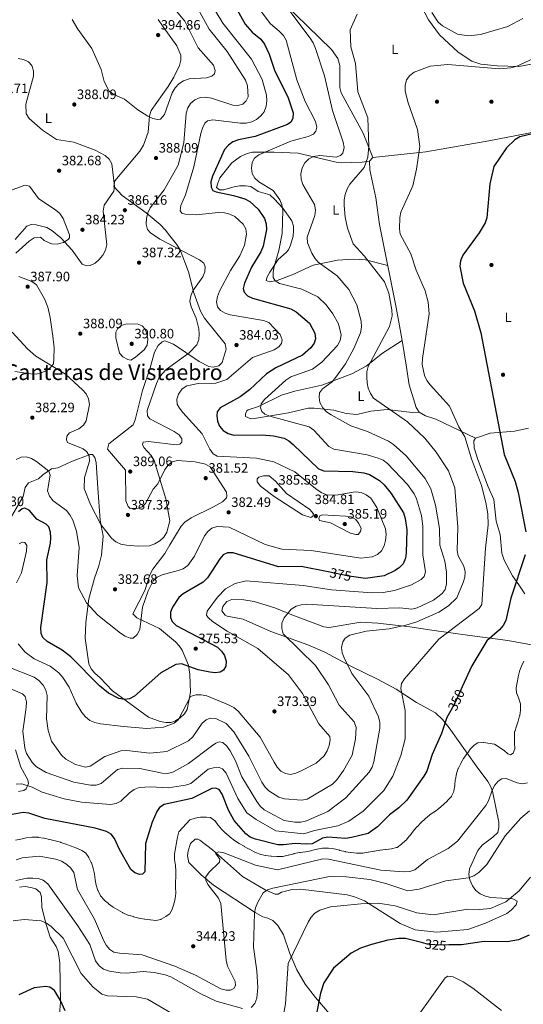
# Model space of a CAD drawing. Extents: x 594567 to 601504, y 678387 to 683109.
# Drawn here: x 598353 to 598723, y 679757 to 680480 of the extents above; entities that cross this region are included whole.
import ezdxf
from ezdxf.enums import TextEntityAlignment as Align

# ---------------------------------------------------------------- set-up
doc = ezdxf.new("R2010")
doc.units = 0
doc.header["$MEASUREMENT"] = 0
doc.linetypes.add('DGN Style 5', pattern=[58.778748, 25.190892, -33.587856])
for name, color, linetype in [('Nivel 17', 7, 'Continuous'), ('Nivel 22', 7, 'Continuous'), ('Nivel 36', 7, 'Continuous'), ('Nivel 37', 7, 'Continuous'), ('Nivel 4', 7, 'Continuous'), ('Nivel 41', 7, 'Continuous'), ('Nivel 45', 7, 'Continuous'), ('Nivel 5', 7, 'Continuous'), ('Nivel 7', 7, 'Continuous')]:
    doc.layers.add(name, color=color, linetype=linetype)
doc.styles.add('Style-arial', font='arial.shx', dxfattribs={"bigfont": 'arialbig.shx'})
doc.styles.add('Style-ariali', font='ariali.shx', dxfattribs={"bigfont": 'arialibig.shx'})
doc.styles.add('Style-arialn', font='arialn.shx', dxfattribs={"bigfont": 'arialnbig.shx'})
doc.styles.add('Style-times', font='times.shx', dxfattribs={"bigfont": 'timesbig.shx'})

# ---------------------------------------------------------------- blocks, each defined once
blk = doc.blocks.new('5PATER')
at = {"layer": 'Nivel 7', "linetype": 'Continuous', "lineweight": 0}
h = blk.add_hatch(color=53, dxfattribs=at)
edge = h.paths.add_edge_path()
edge.add_ellipse((0, 0), major_axis=(-1.1, -1.11), ratio=0.999422, start_angle=0, end_angle=360)
blk = doc.blocks.new('5PERFI')
at = {"layer": 'Nivel 17', "linetype": 'Continuous', "lineweight": 0}
h = blk.add_hatch(color=7, dxfattribs=at)
edge = h.paths.add_edge_path()
edge.add_arc((0, 0), 1.56, 315, 675)

msp = doc.modelspace()

# ---------------------------------------------------------------- linework, layer by layer
at = {"layer": 'Nivel 22', "color": 30, "linetype": 'DGN Style 5', "lineweight": 30, "flags": 128}
for points, elevation in [([(598598.79, 680070.88), (598595.12, 680071.36), (598579.92, 680074.46)], 375), ([(598678.59, 679990.02), (598673.36, 679978.55), (598670.16, 679972.77)], 350), ([(598668.7, 679800.35), (598661.05, 679800.25), (598652.68, 679801.07), (598649.54, 679801.85)], 325)]:
    msp.add_lwpolyline(points, dxfattribs=dict(at, elevation=elevation))
at = {"layer": 'Nivel 36', "color": 92, "linetype": 'Continuous', "lineweight": 0}
for points in [[(598612.8, 680379.1, 359.37), (598605.7, 680396.76, 360.15), (598589.67, 680426.63, 361.78), (598588.62, 680430.51, 361.78), (598588.59, 680446.58, 361.78), (598587.12, 680451.64, 361.78), (598582.49, 680458.44, 362.14), (598538.55, 680501.11, 366.31)], [(598645.76, 680495.89, 358.77), (598653.85, 680480.11, 357.5), (598661.76, 680469.14, 356.85), (598675.51, 680456.28, 355.76), (598685.53, 680449.88, 354.7), (598692.26, 680447.63, 354.4), (598704.16, 680446.24, 354.31), (598720.23, 680445.92, 353.68), (598731.88, 680447.96, 353.32), (598735.6, 680449.58, 353.32), (598738.92, 680451.73, 353.32), (598749.53, 680462.11, 353.32), (598754.17, 680468.59, 353.32), (598756.79, 680479.6, 353.62), (598759.77, 680480.54, 354.23), (598764.15, 680464.59, 353.7), (598766.78, 680450.53, 352.42), (598768.82, 680426.6, 350.61), (598769.43, 680414.26, 350.46), (598768.65, 680402.91, 349.09)], [(598455, 680480.29, 394.04), (598458.77, 680475.07, 394.4), (598468.75, 680461, 393.5), (598471.72, 680454.31, 393.5), (598471.83, 680450.51, 393.04), (598470.75, 680446.59, 392.39), (598466.58, 680437.98, 391.35), (598462.56, 680431.13, 390.83), (598450, 680413.5, 389.87), (598448.81, 680409.71, 389.54), (598447.82, 680397.71, 388.46), (598444.39, 680388.02, 387.97), (598441.71, 680383.69, 387.45), (598423.36, 680361.82, 385.04), (598422.43, 680357.72, 385.01), (598428.72, 680351.09, 385.6), (598446.22, 680338.35, 385.07), (598456.66, 680329.75, 384.96), (598460.54, 680325.64, 385.04), (598463.72, 680321.52, 386.25), (598468.54, 680315.31, 385.84), (598471.27, 680311.24, 385.64), (598477.39, 680294.88, 386.25), (598481.22, 680279.43, 384.53), (598486.28, 680265.99, 384.22), (598489.16, 680261.02, 384.13), (598504.38, 680242.02, 384.43), (598505.05, 680238.09, 384.13), (598502.18, 680228.42, 383.23), (598499.66, 680225.9, 382.62), (598495.51, 680224.85, 382.62), (598492.46, 680225.48, 382.62), (598485.33, 680229.18, 383.19), (598466.32, 680241.83, 387.52), (598459.96, 680244.24, 388.66), (598457.97, 680243.62, 389.27), (598455.1, 680240.84, 389.56), (598452.53, 680235.89, 389.57), (598449.27, 680224.42, 388.18), (598443.55, 680207.86, 387.25), (598438.29, 680186.35, 386.85), (598436.71, 680182.68, 386.85), (598418.9, 680168.65, 387.45), (598417.99, 680164.57, 387.69), (598431.19, 680149.3, 388.96), (598431.47, 680126.71, 388.41), (598432.98, 680122.55, 387.27), (598434.66, 680121.11, 386.85), (598440.71, 680121.39, 386.66), (598443.48, 680122.38, 386.55), (598445.79, 680124.72, 386.55), (598451.45, 680135.26, 385.39), (598454.84, 680139.15, 385.34), (598459.91, 680149.62, 383.23), (598462.36, 680152.8, 382.53), (598465.47, 680155.28, 382.04), (598469.33, 680156.27, 382.02), (598482.18, 680155.38, 381.71), (598489.9, 680153.76, 381.55), (598493.23, 680151.73, 381.41), (598505.37, 680132.97, 381.71), (598505.55, 680130.24, 381.71), (598505.25, 680128.91, 381.71), (598502.37, 680125.97, 381.71), (598495.7, 680122.33, 381.91), (598479.25, 680114.19, 384.14), (598474.8, 680111.06, 384.74), (598472.03, 680108.12, 384.86), (598463.73, 680094.47, 383.25), (598460.05, 680087.95, 383.53), (598451.23, 680076.6, 382.02), (598448.97, 680072.32, 382.02), (598445.28, 680060.92, 381.13), (598436.62, 680043.8, 380.81), (598439.35, 680040.75, 380.6), (598456.05, 680033, 376.88), (598467.9, 680023.17, 376.28), (598470.64, 680020.28, 376.14), (598472.84, 680016.92, 375.95), (598477.36, 680006.08, 374.33), (598478.47, 679999.1, 372.95), (598478.84, 679986.08, 370.84), (598476.52, 679973.46, 370.54), (598474.49, 679970.11, 370.54), (598471.38, 679967.38, 370.54), (598467.26, 679964.7, 370.54), (598464.54, 679963.9, 370.54), (598460.64, 679963.84, 370.81), (598456.67, 679964.47, 371.44), (598448.11, 679967.66, 373.09), (598421.52, 679987.16, 375.67), (598412.19, 679996.98, 375.37), (598408.56, 680000.17, 375.98)], [(598688.39, 680172.84, 353.02), (598659.2, 680186.7, 357.25), (598651.54, 680189.2, 358.13), (598646.99, 680191.9, 358.46), (598644.69, 680195.18, 358.36), (598639.59, 680211.85, 357.25), (598637.41, 680226.37, 356.35), (598634.33, 680244.44, 356.95), (598629.98, 680268.82, 359.07), (598617.76, 680329.67, 357.25), (598614.99, 680349.47, 356.65), (598610.53, 680369.99, 358.43), (598610.45, 680376.18, 358.76), (598612.8, 680379.1, 358.76), (598651.79, 680383.23, 354.24), (598698.06, 680391.27, 349.9), (598753.98, 680401.9, 349.1), (598761.93, 680402.87, 349.1), (598773.32, 680402.95, 349.1)], [(598623.81, 680299.52, 357.86), (598607.41, 680303.8, 360.83), (598598.59, 680304.35, 361.78), (598586.8, 680303.59, 363.76), (598569.05, 680299.78, 366.6), (598553.49, 680292.67, 367.52), (598542.64, 680288.57, 370.74), (598536.81, 680287.54, 371.15), (598534.57, 680288.68, 371.15), (598535.16, 680291.35, 370.54), (598537.1, 680294.82, 370.26), (598543.31, 680304.11, 369.64), (598549.25, 680309.28, 368.25), (598550.82, 680311.1, 367.82), (598552.45, 680314.66, 367.22), (598554.3, 680321.11, 366.01), (598554.61, 680325.09, 366.01), (598554.49, 680328.66, 366.01), (598553.31, 680332.44, 366.55), (598546.7, 680341.72, 369.62), (598540.48, 680348.34, 371.45), (598537.04, 680351.51, 371.45), (598528.51, 680354.1, 372.05), (598523.16, 680357.61, 371.75), (598519.19, 680358.28, 371.82), (598514.87, 680358.24, 372.05), (598510.96, 680357.56, 372.6), (598503.24, 680355.32, 374.21), (598500.29, 680355.28, 374.47), (598497.9, 680357.02, 374.17), (598498.91, 680360.04, 374.17), (598500.38, 680364, 373.26), (598509.16, 680374.97, 371.75), (598515.55, 680379.77, 371.26), (598520.56, 680382.05, 370.84), (598524.42, 680382.9, 370.25), (598540.23, 680383, 367.24), (598558.03, 680382.15, 364.67), (598585.79, 680375.52, 361.48), (598589.77, 680375.12, 361.25), (598604.91, 680375.59, 359.99), (598610.45, 680376.18, 358.76)], [(598350.66, 680308.62, 384.74), (598360.27, 680317.58, 384.74), (598363.94, 680319.87, 385.01), (598368.63, 680320.44, 385.34), (598371.36, 680318.09, 385.34), (598374.94, 680316.23, 385.14), (598376.98, 680315.53, 385.04), (598380.91, 680315.33, 384.94), (598385.59, 680316.62, 384.74), (598388.96, 680318.7, 384.1), (598389.92, 680319.98, 383.83), (598390.08, 680322.09, 383.53), (598385.26, 680334.1, 383.12), (598382.94, 680337.77, 382.92), (598379.86, 680340.33, 382.8), (598367.27, 680348.76, 382.75), (598360.63, 680357.89, 380.81), (598357.23, 680358.72, 380.43), (598344.63, 680354.07, 380.2)], [(598349.85, 680221.82, 381.41), (598361.54, 680219.96, 381.71), (598365.44, 680219.87, 382.33), (598369.27, 680220.76, 383.23), (598372.17, 680222.05, 383.83), (598375.88, 680224.44, 384.27), (598378.15, 680227.46, 384.67), (598378.48, 680231.07, 386.55), (598378.75, 680239.07, 386.55), (598377.64, 680247.62, 386.75), (598375.75, 680261.33, 388.66), (598374.04, 680269.1, 387.91), (598371.6, 680275.1, 387.76), (598365.67, 680285.46, 387.76), (598362.27, 680287.96, 387.76), (598352.85, 680291.59, 387.15)], [(598634.33, 680244.44, 356.95), (598619.86, 680235.27, 358.76), (598607.88, 680225.72, 360.27), (598597.5, 680220.01, 362.14), (598575.32, 680211.72, 364.96), (598555.44, 680207.34, 367), (598545.74, 680204.36, 368.02), (598528.84, 680196.07, 369.94), (598521.34, 680193.58, 370.73), (598520.25, 680192.85, 370.85), (598519.3, 680190.59, 370.85), (598519.35, 680188.65, 371.15), (598523.23, 680187, 371.04), (598525.83, 680187.19, 370.85), (598550.96, 680191.28, 368.43), (598565.39, 680194.83, 366.01), (598569.84, 680194.69, 366.31), (598584.09, 680193.4, 363.9), (598593.14, 680190.96, 363.39), (598601.07, 680190.17, 362.99), (598611.37, 680192.68, 361.48), (598623.34, 680193.91, 360.82), (598641.67, 680191.7, 360.01), (598646.99, 680191.9, 359.06)], [(598727.27, 680180.23, 347.56), (598716.89, 680177.84, 347.89), (598699.14, 680176.48, 350.91), (598688.39, 680172.84, 351.82), (598687.07, 680170.81, 352.73), (598687.25, 680165.56, 352.73), (598690.03, 680157.01, 352.94), (598697.46, 680136.97, 353.1), (598701.68, 680127.68, 352.63), (598703.55, 680111.71, 352.25), (598706.45, 680102.05, 351.82), (598707.72, 680088.18, 351.82), (598709.26, 680083.02, 351.52), (598715.57, 680071.68, 350.91), (598720.08, 680064.99, 349.72), (598724.6, 680058.39, 349.56)], [(598408.56, 680000.17, 375.98), (598405.96, 680003.36, 375.97), (598404.1, 680006.95, 375.89), (598401.41, 680025.92, 377.18), (598401.88, 680037.13, 379), (598403.45, 680049.03, 379.16), (598404.27, 680054.64, 380.11), (598408.46, 680069.98, 380.81), (598411.48, 680079.06, 382.62), (598413.47, 680086.81, 383.27), (598414.68, 680100.72, 384.13), (598412.54, 680112.53, 384.39), (598410.79, 680136, 387.5), (598409.5, 680154.83, 386.25), (598408.47, 680158.61, 385.73), (598406.84, 680160.65, 385.34), (598404.92, 680160.8, 384.74), (598401.24, 680159.4, 383.89), (598394.52, 680156.75, 382.92), (598390.52, 680155.11, 383.23), (598381.29, 680150.97, 381.11), (598376.78, 680150.35, 380.81), (598370.42, 680145.79, 379.3), (598367.29, 680142.93, 379.3), (598359.96, 680140.04, 377.89), (598357.5, 680136.5, 377.79), (598355.82, 680129.84, 375.98), (598345.55, 680112.36, 375.05)], [(598525.65, 680052.64, 366.02), (598518.03, 680054.07, 366.75), (598509.28, 680054.16, 367.58), (598505.49, 680052.82, 367.83), (598502.68, 680048.96, 368.13), (598501.95, 680045.91, 368.48), (598504.33, 680042.63, 368.74), (598505.82, 680041.86, 368.65), (598517.48, 680039.69, 367.23), (598537.94, 680030.76, 365.42), (598565.11, 680020.93, 363.3), (598577.66, 680015.6, 361.92), (598596.67, 680005.14, 359.37), (598616.21, 679995.76, 357.76), (598630.09, 679988.24, 355.14), (598644.87, 679978.57, 352.93), (598658.82, 679970.92, 351.22), (598664.11, 679966.11, 350.46), (598669.03, 679959.87, 349.4), (598688.81, 679931.99, 343.66), (598697.44, 679920.47, 340.04), (598699.35, 679917.09, 339.7), (598700.79, 679913.33, 339.62), (598703.41, 679900.17, 338.32), (598705.43, 679890.65, 335.73), (598705.52, 679886.7, 335.21), (598704.66, 679883.08, 335.21), (598701.09, 679879.47, 335.51), (598693.28, 679873.69, 336.45), (598689.87, 679869.67, 336.34), (598683.77, 679856.26, 335.29), (598683.49, 679852.2, 334.97), (598684.16, 679848.19, 334.6), (598686.02, 679843.72, 334.07), (598688.43, 679840.5, 333.58), (598691.82, 679837.85, 333.08), (598695.6, 679836.2, 332.59), (598699.42, 679835.28, 332.09), (598715.67, 679834.15, 329.47), (598718.84, 679832.55, 328.26), (598718.25, 679829.88, 327.05), (598714.58, 679825.82, 326.48), (598711.36, 679823.43, 326.44), (598695.69, 679816.28, 326.44), (598682.75, 679811.74, 326.98), (598659.7, 679809.72, 325.54), (598644.03, 679811.5, 325.54), (598632.94, 679816.16, 325.89), (598606.76, 679832.89, 329.21), (598599.46, 679835.84, 330.67), (598593.94, 679837.24, 330.98), (598559.64, 679841.4, 332.33), (598553.59, 679841.11, 332.79), (598545.8, 679839.17, 332.79), (598543.17, 679837.62, 332.79), (598541.15, 679837.8, 332.99), (598533.72, 679840.86, 334.9), (598517.06, 679850.61, 337.23), (598495.1, 679870.21, 339.65), (598485.71, 679877.49, 341.25), (598484.2, 679877.99, 341.85), (598482.27, 679878.14, 341.85), (598478.92, 679874.91, 341.55), (598477.05, 679869.65, 341.58), (598476.67, 679865.77, 341.55), (598477.67, 679861.04, 340.94), (598486.66, 679851.96, 339.97), (598495.79, 679844.34, 338.53), (598526.45, 679824.18, 335.39), (598531.91, 679820.95, 334.53), (598535.73, 679819.94, 333.75), (598539.37, 679818.33, 333.09), (598543.1, 679814.74, 332.5), (598547.1, 679807.85, 331.58), (598551.87, 679794.1, 329.77), (598557.01, 679782.2, 328.15), (598563.18, 679771.57, 326.87), (598570.67, 679761.66, 325.52), (598581.06, 679749.8, 322.82)], [(598729.52, 680020.79, 345.18), (598712.02, 680024, 347.26), (598684.05, 680027.84, 349.88), (598656.28, 680031.61, 355.82), (598640.1, 680034.1, 356.76), (598616.46, 680036.89, 359.97), (598603.99, 680037.54, 360.58), (598580.82, 680033.69, 360.28), (598576.84, 680034.24, 360.84), (598553.41, 680042.96, 363.9), (598540.93, 680048.08, 364.61), (598525.65, 680052.64, 366.02)], [(598352.6, 679913.05, 354.22), (598356.4, 679913.9, 354.71), (598358.19, 679915.15, 355.13), (598359.77, 679919.02, 355.9), (598359.26, 679921.66, 356.34), (598354.16, 679930.97, 356.64), (598350.28, 679943.67, 357.55)], [(598381.36, 679734.8, 324.94), (598383.35, 679758.3, 324.94), (598382.75, 679787.32, 327.13), (598381.74, 679795.65, 327.96), (598380.26, 679799.3, 328.25), (598375.83, 679806.07, 328.73), (598372.79, 679815.46, 329.55), (598369.67, 679827.99, 330.98), (598369.38, 679835.75, 332.98), (598368.37, 679838.94, 333.39), (598365.23, 679841.52, 333.39), (598361.67, 679842.56, 333.39), (598357.51, 679843.27, 333.39), (598353.33, 679842.94, 333.39)], [(598635.9, 679733.99, 318.36), (598665.88, 679776.29, 321.31), (598667.91, 679777.49, 321.31), (598671.75, 679777.01, 321.31), (598679.11, 679773.18, 321.08), (598686.24, 679768.72, 321.01), (598707.47, 679752.17, 321.01)]]:
    msp.add_polyline3d(points, dxfattribs=at)
at = {"layer": 'Nivel 4', "color": 30, "linetype": 'Continuous', "lineweight": 30, "flags": 128}
for points, elevation in [([(598508.78, 680495.49), (598518.92, 680477.08), (598524.26, 680471.12), (598530.63, 680465.85), (598533.23, 680462.17), (598536.78, 680454.86), (598540.92, 680442.4), (598550.27, 680423.66), (598554.19, 680411.77), (598554.17, 680407.55), (598552.65, 680404.92), (598550.09, 680403.34), (598526.28, 680394.38), (598514.04, 680391.96), (598509.96, 680390.39), (598506.7, 680388.08), (598503.96, 680384.82), (598494.98, 680365.26), (598493.91, 680361.22), (598493.96, 680357.2), (598495.35, 680354.76), (598497.8, 680353.65), (598510.52, 680351.16), (598518.87, 680348.64), (598522.36, 680346.69), (598528.49, 680340.95), (598533.27, 680334.17), (598534.46, 680330.35), (598534.64, 680326.17), (598532.22, 680313.89), (598530.56, 680309.78), (598523.8, 680298.36), (598518.45, 680286.56), (598517.54, 680282.66), (598518.41, 680280), (598520.8, 680277.38)], 375), ([(598737.21, 680398), (598720.84, 680394.11), (598717.26, 680391.9), (598711.06, 680386.18), (598701.84, 680372.3), (598698.83, 680359.55), (598696.49, 680334.78), (598695.3, 680330.9), (598691.06, 680323.53), (598678.96, 680307.16), (598677.24, 680303.05), (598676.8, 680299.07), (598679.26, 680286.66), (598687.44, 680266.29), (598692.17, 680250.16), (598709.23, 680160.74), (598717.43, 680140.99), (598719.72, 680132.91), (598725.22, 680103.95)], 350), ([(598520.8, 680277.38), (598524.41, 680275.65), (598552.5, 680267.87), (598556.55, 680265.66), (598566.24, 680257.29), (598570.11, 680249.83), (598570.7, 680245.81), (598569.63, 680242.45), (598567.33, 680239.17), (598561.23, 680233.72), (598541.47, 680224.47), (598534.78, 680219.92), (598522.23, 680208.38), (598515.34, 680203.16), (598500.74, 680194.99), (598498.53, 680192.01), (598498.17, 680189.24), (598498.62, 680185.24), (598500.2, 680181.57), (598502.97, 680178.42), (598506.55, 680176.24), (598510.83, 680175.01), (598531.56, 680175.21), (598539.79, 680174.48), (598547.64, 680172.76), (598551.15, 680170.85), (598554.38, 680168.1), (598572.97, 680150.32), (598576.89, 680148.73), (598598.17, 680148.31), (598606.31, 680147.31), (598610.41, 680146.06), (598617.65, 680141.66), (598621.17, 680138.53), (598626.37, 680132.03), (598635.35, 680117.9), (598636.67, 680113.68), (598637.9, 680105.43), (598637.43, 680088.59), (598636.92, 680084.52), (598635.24, 680080.48), (598632.49, 680077.79), (598629.21, 680075.5), (598621.24, 680071.62), (598607.48, 680069.73), (598598.79, 680070.88)], 375), ([(598579.92, 680074.46), (598560.26, 680078.47), (598543.52, 680078.13), (598510.26, 680088.59), (598506.03, 680088.46), (598502.92, 680087.02), (598500.31, 680084.12), (598491.32, 680070.08), (598488.23, 680066.96), (598473.39, 680058.47), (598470.19, 680055.76), (598465.63, 680048.69), (598464.12, 680044.84), (598464.08, 680040.98), (598465.42, 680037.98), (598468.27, 680035.16), (598498.81, 680019.17), (598501.63, 680016.26), (598503.88, 680012.96), (598505.18, 680008.89), (598504.75, 680005.14), (598503, 680002.23), (598500.55, 680000.79), (598497.02, 680000.45), (598493.04, 680000.88), (598484.43, 680002.55), (598472.36, 680006.84), (598468.11, 680006.51), (598457.06, 680000.34), (598437.81, 679983.21), (598434.04, 679981.16), (598430.3, 679980.73), (598426.14, 679981.46), (598418.7, 679985.43), (598412.03, 679990.75), (598391.01, 680012), (598384.5, 680016.87), (598373.52, 680023.29), (598370.34, 680026.23), (598369.2, 680029.31), (598369.02, 680033.55), (598373.64, 680066.74), (598373.33, 680083.44), (598376.09, 680095.53), (598376.25, 680099.53), (598375.92, 680103.62), (598374.89, 680107.65), (598372.89, 680109.65), (598366.09, 680113.35), (598360.45, 680119.75), (598357.17, 680121.42), (598355.09, 680120.82), (598352.58, 680118.52)], 375), ([(598724.66, 680087.04), (598714.27, 680055.22), (598710.49, 680038.79), (598708.49, 680035.18), (598705.9, 680031.98), (598696.63, 680023.93), (598685.63, 680005.46), (598678.59, 679990.02)], 350), ([(598670.16, 679972.77), (598667.21, 679967.43), (598663.28, 679955.73), (598656.55, 679940.3), (598652.56, 679928.05), (598650.39, 679924.41), (598637.89, 679906.79), (598632.04, 679901.19), (598625.02, 679895.93), (598616.21, 679887.09), (598609.46, 679882.3), (598597.23, 679879.27), (598592.98, 679878.67), (598579.76, 679879.66), (598575.84, 679878.83), (598568.15, 679874.8), (598564.18, 679874.34), (598555.87, 679875.03), (598547.19, 679873.91), (598542.93, 679873.98), (598526.73, 679878.12), (598522.83, 679879.63), (598519.59, 679881.98), (598511.04, 679891.83), (598506.91, 679899.5), (598502.15, 679911.18), (598499.85, 679914.55)], 350), ([(598499.85, 679914.55), (598497.32, 679915.69), (598494.54, 679915.29), (598479.97, 679908.08), (598459.57, 679903.56), (598456.12, 679901.35), (598454.06, 679898.4), (598450.77, 679890.57), (598445.74, 679875.04), (598445.3, 679854.1), (598443.59, 679852.39), (598441.29, 679852.21), (598438.07, 679853.37), (598434.98, 679855.91), (598426.67, 679870.51), (598423.07, 679878.56), (598420.54, 679881.66), (598417.1, 679883.64), (598408.9, 679886.09), (598371.79, 679893.37), (598360.09, 679897.19), (598355.91, 679897.66), (598347.77, 679896.35)], 350), ([(598727.68, 679807.66), (598719.94, 679804.13), (598711.5, 679802.61), (598694.69, 679803), (598677.9, 679800.48), (598668.7, 679800.35)], 325), ([(598649.54, 679801.85), (598636.77, 679805.02), (598632.03, 679805.19), (598623.86, 679803.99), (598611.76, 679800.64), (598603.89, 679798.09), (598596.82, 679794.36), (598584.04, 679783.29), (598576.88, 679772.6), (598574.34, 679764.83), (598568.77, 679736.27)], 325), ([(598364.02, 679768.82), (598352.73, 679763.64)], 325), ([(598386.74, 679752.08), (598383.47, 679759.68), (598378.83, 679766.81), (598375.46, 679769.43), (598372.39, 679769.91), (598364.02, 679768.82)], 325)]:
    msp.add_lwpolyline(points, dxfattribs=dict(at, elevation=elevation))
at = {"layer": 'Nivel 5', "color": 30, "linetype": 'Continuous', "lineweight": 0, "flags": 128}
for points, elevation in [([(598453.12, 680505.21), (598474.69, 680479.13), (598484.54, 680459.62), (598495.66, 680446.78), (598497.04, 680443.01), (598496.39, 680440.42), (598494.49, 680438.79), (598490.69, 680437.52), (598477.81, 680436.76), (598473.83, 680435.28), (598470.36, 680433.05), (598467.59, 680430.17), (598465.36, 680426.63), (598459.84, 680410.69), (598456.95, 680407.24), (598454.69, 680406.9), (598451.1, 680407.74), (598447.42, 680409.31), (598440.15, 680413.91), (598430.3, 680421.78), (598422.55, 680425.27), (598419.13, 680427.77), (598415.37, 680434.74), (598413.33, 680443.66), (598406.38, 680459.19), (598396.01, 680473.19), (598391.99, 680480.36)], 390), ([(598484.46, 680487.94), (598492.53, 680473.22), (598505.8, 680456.93), (598519.36, 680435.77), (598520.64, 680431.76), (598521.28, 680423.63), (598519.89, 680420.68), (598517.22, 680418.3), (598513.62, 680417.15), (598509.93, 680417.43), (598494.21, 680422.62), (598490, 680423.27), (598485.86, 680422.98), (598482.12, 680421.33), (598478.78, 680418.79), (598476.84, 680415.38), (598475.72, 680411.54), (598473.91, 680389.68), (598469.75, 680373.26), (598459.5, 680355.16), (598449.27, 680341.9), (598447.44, 680338.34), (598446.6, 680334.15), (598446.38, 680329.97), (598447.31, 680326.09), (598449.4, 680323.54), (598456.3, 680319), (598485.55, 680303.8), (598488.77, 680301.27), (598489.69, 680298.66), (598489.45, 680294.92), (598487.86, 680291.25), (598480.56, 680281.01), (598479.01, 680277.31), (598478.48, 680273.34), (598479.28, 680269.21), (598483, 680261.05), (598484.94, 680253.12), (598485.29, 680249.13), (598485, 680245.14), (598483.61, 680241.33), (598477.82, 680235.52), (598460.94, 680223.12), (598457.97, 680220.06), (598455.68, 680216.78), (598454, 680213.02), (598447.02, 680193.19), (598447.33, 680189.21), (598449.09, 680187.03), (598466.98, 680177.64), (598470.51, 680175.28), (598472.57, 680172.28), (598472.49, 680169.9), (598471, 680168.39), (598468.37, 680167.88), (598448.02, 680170.39), (598444.08, 680169.75), (598443.59, 680168.19), (598444.48, 680165.94), (598449.98, 680160.03), (598452.14, 680156.41), (598460.87, 680128.19), (598463.64, 680111.95), (598461.53, 680103.62), (598459.33, 680100.1), (598456.38, 680097.4)], 385), ([(598493.52, 680492.67), (598502.6, 680477.82), (598523.74, 680451.14), (598531.56, 680436.42), (598534.79, 680424.78), (598534.98, 680420.6), (598534.47, 680416.64), (598533.1, 680412.49), (598530.58, 680409.5), (598527.45, 680407.01), (598523.89, 680405.15), (598519.82, 680404.24), (598515.7, 680404.18), (598495.23, 680406.56), (598491.28, 680405.95), (598489.4, 680404.16), (598487.59, 680400.59), (598486.36, 680396.66), (598481.21, 680372.21), (598475.19, 680351.62), (598471.78, 680343.69), (598471.32, 680339.72), (598472.56, 680338.04), (598474.91, 680337.4), (598483.04, 680336.78), (598499.43, 680338.46), (598503.74, 680338.25), (598507.74, 680337.34), (598511.34, 680335.61), (598517.55, 680330.03), (598519.51, 680326.48), (598520.13, 680322.57), (598518.58, 680314.56), (598515.04, 680306.67), (598508.28, 680295.93), (598500.27, 680280.83), (598498.75, 680276.82), (598497.99, 680272.9), (598498.83, 680269.25), (598500.96, 680266.59), (598504.27, 680264.66), (598508.06, 680263.38), (598532.62, 680259.14), (598536.35, 680257.69), (598544.69, 680248.82), (598546.18, 680244.94), (598545.68, 680242.39), (598543.8, 680239.84), (598540.44, 680237.68), (598524.45, 680232.01), (598505.65, 680215.85), (598497.5, 680213.23), (598484.57, 680212.95), (598476.1, 680211.21), (598472.81, 680208.94), (598470.15, 680205.2), (598468.84, 680201.34), (598469.13, 680197.86), (598470.77, 680194.69), (598473.23, 680191.52), (598487.51, 680176.02), (598493.07, 680164.57), (598495.45, 680161.35), (598498.54, 680159.63), (598527.28, 680158.01), (598540.15, 680155.25), (598555.42, 680147.94), (598572.04, 680134.91), (598575.37, 680132.67), (598579.1, 680131.23), (598583.16, 680130.79), (598587.25, 680131.14)], 380), ([(598548.9, 680490.46), (598566.8, 680466.69), (598569.04, 680463.36), (598570.69, 680458.97), (598577.38, 680438.89), (598583.14, 680413.65), (598591.02, 680390.37), (598591.69, 680386.42), (598590.91, 680382.3), (598589.04, 680380.41), (598585.96, 680379.32), (598573.95, 680380.43), (598569.36, 680379.68), (598565.72, 680377.92), (598562.83, 680375.16), (598560.84, 680371.33), (598559.96, 680367.02), (598560.28, 680363.04), (598561.51, 680359.11), (598569.91, 680344.43), (598570.78, 680340.38), (598570.23, 680336.31), (598564.66, 680320.53), (598564.82, 680316.31), (598568.06, 680308.61), (598570.12, 680305.05), (598572.7, 680301.99), (598586.65, 680292.1), (598595.26, 680282.09), (598601.1, 680270.71), (598604.24, 680258.63), (598604.43, 680254.35), (598603.7, 680250.13), (598598.93, 680238.64), (598592.66, 680227.39), (598585.6, 680217.51), (598582.91, 680214.21), (598575.96, 680209.04), (598573.74, 680205.96), (598573.3, 680202.84), (598573.96, 680198.9), (598576.02, 680195.16)], 365), ([(598530.13, 680487.32), (598537.61, 680477.12), (598544.08, 680471.93), (598547.13, 680468.7), (598549.26, 680465.3), (598556.89, 680435.98), (598563.2, 680420.15), (598570.66, 680405.35), (598571.72, 680401.25), (598571.08, 680398.25), (598569.15, 680396.26), (598565.31, 680394.47), (598552.49, 680391.03), (598529.2, 680380.86), (598525.86, 680378.42), (598524.2, 680375.4), (598523.58, 680371.22), (598524.13, 680367.27), (598526.02, 680363.87), (598528.96, 680361.16), (598539.7, 680354.69), (598544.46, 680347.82), (598545.96, 680344.1), (598546.82, 680340.2), (598546.29, 680323.08), (598543.76, 680310.62), (598540.26, 680298.79), (598539.55, 680294.83), (598539.65, 680290.7), (598541.1, 680288.46), (598544.15, 680286.5), (598560.71, 680282.33), (598572.32, 680276.57), (598578.59, 680270.85), (598583.52, 680264.24), (598587.63, 680256.75), (598589.47, 680248.72), (598588.82, 680244.48), (598586.79, 680240.88), (598575.37, 680228.61), (598568.57, 680223.43), (598552.71, 680217.76), (598548.96, 680215.38), (598533.22, 680201.23), (598530.68, 680197.91), (598530.26, 680195), (598531.23, 680192.38), (598533.52, 680190.43), (598537.2, 680188.85), (598566, 680181.14), (598569.57, 680178.68)], 370), ([(598601.25, 680484.4), (598596.27, 680472.88), (598596.73, 680460.42), (598600.1, 680448.03), (598601.78, 680427.24), (598609.16, 680408.25), (598610, 680387.35), (598609.28, 680379.27), (598606.42, 680371.76), (598595.82, 680359.36), (598593.88, 680355.86), (598592.54, 680351.91), (598591.78, 680347.79), (598591.76, 680343.77), (598592.61, 680335.26), (598594.29, 680327.19), (598598.36, 680315.45), (598606.39, 680306.76), (598621.31, 680287.58), (598624.57, 680279.19), (598626.9, 680267.12), (598626.97, 680262.69), (598625.14, 680254.75), (598609.49, 680225.5), (598608.53, 680221.61), (598608.53, 680217.6), (598608.68, 680213.51), (598609.5, 680209.6), (598611.12, 680205.6), (598613.4, 680202.07), (598638.41, 680184.86), (598651.12, 680172.86), (598659.43, 680162.52), (598668.46, 680148.8), (598673.12, 680136.16), (598675.25, 680107.31), (598674.74, 680090.14), (598675.64, 680086.24), (598679.66, 680078.68), (598680.62, 680074.59), (598680.38, 680070.6), (598679.31, 680066.66), (598674.61, 680055.44), (598668.37, 680049.66), (598661.36, 680044.92)], 360), ([(598723, 680481.25), (598711.94, 680475.25), (598691.86, 680469.44), (598683.23, 680468.32), (598675.14, 680469.57), (598663.93, 680475.84), (598660.91, 680478.47), (598656.13, 680485.59)], 360), ([(598349.97, 680318.83), (598358.64, 680328.49), (598361.83, 680329.67), (598365.53, 680329.59), (598373.33, 680327.56), (598377.11, 680325.31), (598383.5, 680319.98), (598391.96, 680310.85), (598399.26, 680300.67), (598402.41, 680299.27), (598405.27, 680299.56), (598408.82, 680301.32), (598411.87, 680304.04), (598414.45, 680307.15), (598416.32, 680311.02), (598417.42, 680314.87), (598414.74, 680339.64), (598415.48, 680344.07), (598422.47, 680354.36), (598423.05, 680357.93), (598421.04, 680374.3), (598419.13, 680377.8), (598416.09, 680380.41), (598408.75, 680384.39), (598393.07, 680390.25), (598380.52, 680392.13), (598370.1, 680399.06), (598360.3, 680407.55), (598358.03, 680411.18), (598358, 680418.24), (598363.59, 680438.71), (598363.54, 680442.73), (598362.26, 680446.52), (598359.82, 680449.17), (598356.21, 680450.9), (598352.23, 680451.76)], 385), ([(598734.07, 680453.24), (598718.66, 680446.07), (598714.16, 680444.77), (598705.98, 680444.07), (598667.95, 680447.25), (598655, 680446.04), (598643.18, 680441.8), (598639.99, 680439.3), (598637.68, 680436.04), (598636.54, 680432.01), (598636.71, 680427.94), (598638.67, 680419.9), (598645.59, 680399.65), (598647.34, 680387.04), (598644.84, 680370.31), (598642.13, 680358.06), (598633.44, 680338.8), (598632.58, 680334.89), (598632.41, 680326.63), (598633.02, 680322.67), (598640.84, 680308.22), (598644.56, 680296.13), (598651.28, 680280.91), (598653.4, 680272.72), (598654.32, 680264.11), (598649.32, 680231.2), (598649.19, 680226.89), (598650.85, 680218.8), (598652.56, 680215.16), (598654.97, 680211.95), (598669.27, 680196.27), (598676.06, 680181.14), (598680.46, 680173.67), (598685.39, 680157.69), (598692.79, 680138.01), (598695.84, 680125.6), (598697.25, 680117.24), (598697.6, 680109.19), (598695.62, 680091.9), (598692.97, 680050.65), (598690.97, 680047.62), (598661.25, 680025.1), (598635.99, 679995.96), (598633.89, 679992.46), (598633.42, 679988.94), (598636.49, 679972.71), (598636.66, 679951.95), (598633.31, 679939.54), (598627.42, 679924.33), (598620.82, 679913.81), (598605.73, 679898.63), (598595.12, 679891.27), (598587.24, 679888.01), (598570.1, 679884.54), (598562.18, 679881.99), (598541.65, 679884.11), (598527.09, 679892.47), (598520.16, 679897.5), (598513.62, 679907.89), (598504.99, 679926.51), (598502.39, 679929.76), (598499.86, 679930.66), (598495.8, 679930.62), (598491.85, 679929.6), (598479.19, 679919.13), (598475.16, 679917.69), (598462.35, 679915.87), (598449.43, 679916.52), (598441.11, 679916.04), (598437.42, 679914.5), (598434.02, 679912.19), (598427.7, 679906.13), (598424.14, 679904.3), (598420.1, 679903.58), (598398.77, 679905.33), (598385.99, 679907.74), (598369.8, 679912.56), (598362.55, 679916.34), (598354.85, 679918.75), (598350.75, 679918.54)], 355), ([(598447.02, 680241.12), (598444.88, 680237.73), (598438.47, 680232.32), (598435, 680230.15), (598432.94, 680230.51), (598429.17, 680232.42), (598426.69, 680235.2), (598424.05, 680246.53), (598423.91, 680250.71), (598425.17, 680253.21), (598427.94, 680255.54), (598431.32, 680256.55), (598439.57, 680256.79), (598443.29, 680255.34), (598445.63, 680252.87), (598446.84, 680249.42), (598447.45, 680245.41), (598447.02, 680241.12)], 390), ([(598456.38, 680097.4), (598452.77, 680095.12), (598448.71, 680093.65), (598440.33, 680093.32), (598431.78, 680094.12), (598427.63, 680094.99), (598424.02, 680096.71), (598420.84, 680099.27), (598413.05, 680109.33), (598405.35, 680124.09), (598400.85, 680135.72), (598400.91, 680143.94), (598404.72, 680155.81), (598404.46, 680159.69), (598402.81, 680162.76), (598399.97, 680164.81), (598388.46, 680169.64), (598387.68, 680171.59), (598388.13, 680174.15), (598389.94, 680176.56), (598396.89, 680179.69), (598400.24, 680182.33), (598402.22, 680185.58), (598404.65, 680197.48), (598404, 680201.66), (598402.27, 680205.27), (598399.54, 680208.25), (598387.07, 680219.74), (598365.19, 680233.01), (598359.03, 680238.49), (598347.77, 680250.68)], 385), ([(598576.02, 680195.16), (598578.74, 680192.23), (598582.13, 680189.88), (598596.76, 680181.89), (598609.03, 680177.55), (598624.41, 680170.51), (598628.01, 680168.12), (598637.41, 680159.7), (598651.36, 680143.1), (598655.54, 680135.52), (598658.98, 680123.41), (598661.91, 680106.47), (598661.99, 680094.21), (598665.82, 680082.43), (598666.97, 680074.21), (598666.89, 680065.83), (598665.91, 680061.58), (598663.85, 680058.69), (598657.35, 680053.62), (598645.4, 680048.05), (598641.49, 680047.19), (598632.6, 680048.11), (598615.7, 680047.59), (598564.39, 680050.88), (598560.29, 680050.38), (598556.46, 680049.23), (598552.93, 680047.19), (598547.66, 680040.67), (598546.09, 680036.88), (598546, 680032.92), (598547.02, 680029.05), (598570.66, 680005.77), (598580.25, 679991.57), (598588, 679976.49), (598599.02, 679964.31), (598600.52, 679960.09), (598600.09, 679951.79), (598597.58, 679939.74), (598591.34, 679928.53), (598586.35, 679921.61), (598583.14, 679918.56), (598564.57, 679907.39), (598560.47, 679906.67), (598547.98, 679907.78), (598543.86, 679909.06), (598536.54, 679913.68), (598533.65, 679916.44), (598531.36, 679919.9), (598521.7, 679939.06), (598510.66, 679956.88), (598505.03, 679963.1), (598497.43, 679966.74), (598493.44, 679967.06), (598490.36, 679965.9), (598487.52, 679963.32), (598480.62, 679953.23), (598477.31, 679950.36), (598461.48, 679942.53), (598449, 679941.21), (598432.06, 679943.32), (598427.76, 679943.13), (598415.95, 679938.75), (598405.25, 679931.74), (598401.83, 679930.93), (598394.26, 679932.98), (598387.22, 679936.94), (598384.16, 679939.75), (598376.81, 679950.07), (598374.25, 679957.96), (598372.96, 679966.41), (598373.47, 679983.57), (598372.66, 679987.48), (598370.5, 679991.25), (598367.51, 679994.65), (598363.93, 679997.05), (598344.09, 680004.87)], 365), ([(598569.57, 680178.68), (598580.56, 680166.52), (598584.13, 680164.64), (598608.6, 680160.5), (598616.75, 680158.05), (598620.44, 680156.5), (598623.73, 680154.23), (598638.29, 680138.67), (598643.27, 680131.98), (598645.02, 680128.29), (598648.5, 680115.88), (598649.67, 680107.97), (598649.52, 680087.07), (598651.55, 680074.62), (598650.58, 680071.19), (598648.31, 680068.82), (598641.21, 680064.96), (598628.74, 680060.76), (598620.5, 680059.46), (598612.31, 680059.22), (598582.48, 680061.39), (598561.73, 680064.45), (598519.81, 680068.01), (598511.76, 680065.88), (598504.56, 680062.01), (598498.73, 680055.84), (598491.15, 680045.59), (598490.71, 680042.48), (598492, 680040.7), (598495.09, 680038.17), (598505.85, 680031.04), (598528.4, 680018.15), (598550.96, 679998.74), (598561.21, 679985.03), (598573.27, 679962.77), (598581.27, 679953.56), (598581.48, 679951.02), (598580.75, 679946.91), (598579.33, 679942.95), (598577.18, 679939.35), (598571.12, 679933.97), (598560.07, 679928.3), (598556.28, 679926.66), (598552.35, 679925.69), (598548.58, 679926.28), (598545.32, 679928.16), (598542.64, 679931.13), (598540.39, 679934.71), (598529.98, 679953.02), (598514, 679972.24), (598510.66, 679974.95), (598506.86, 679976.92), (598490.93, 679983.45), (598486.67, 679984.23), (598482.67, 679984.28), (598478.99, 679982.88), (598470.13, 679966.02), (598466.83, 679963.38), (598459.07, 679960.31), (598446.77, 679959.37), (598429.58, 679960.78), (598412.66, 679962.84), (598408.61, 679963.76), (598404.87, 679965.36), (598401.61, 679967.95), (598398.95, 679971.1), (598394.96, 679978.07), (598389.84, 679989.78), (598385.11, 679996.91), (598382.12, 680000.24), (598375.72, 680005.13), (598364.05, 680010.67), (598357.46, 680015.43), (598352.36, 680021.75)], 370), ([(598587.25, 680131.14), (598599.92, 680133.29), (598604.15, 680132.81), (598608.05, 680131.24), (598611.31, 680128.66), (598615.83, 680121.79), (598622.09, 680106.21), (598622.62, 680102.05), (598622.26, 680097.63), (598621.28, 680093.53), (598619.13, 680089.99), (598616.22, 680087.25), (598612.35, 680085.51), (598604.06, 680084.59), (598567.52, 680090.26), (598545.87, 680091.11), (598533.85, 680094.57), (598507.26, 680107.36), (598498.56, 680107.88), (598494.49, 680106.52), (598491.67, 680104.14), (598489.09, 680101.07), (598481.74, 680086.04), (598476.89, 680079.09), (598473.6, 680076.82), (598469.81, 680075.41), (598458.07, 680072.29), (598454.39, 680070.59), (598451.34, 680067.99), (598447.79, 680060.57), (598443.65, 680048.49), (598441.6, 680032.27), (598439.7, 680028.61), (598436.84, 680025.8), (598434.66, 680025.84), (598430.93, 680027.29), (598427.38, 680029.43), (598410.87, 680042.61), (598402.34, 680051.86), (598396.63, 680062.82), (598395.5, 680071.59), (598397.14, 680092.44), (598395.15, 680104.38), (598392.49, 680112.56), (598390.33, 680116.45), (598387.72, 680119.49), (598377.92, 680126.75), (598375.21, 680130.11), (598373.84, 680134.12), (598375.73, 680145.57), (598374.73, 680148.44), (598365.78, 680155.68), (598362.14, 680157.89), (598358.01, 680159.12), (598354.47, 680158.73), (598350.85, 680157.03)], 380), ([(598541.25, 680141.22), (598549.3, 680132.06), (598566.49, 680120.23), (598569.16, 680117.18), (598568.82, 680115.52), (598567.23, 680114.58), (598561.16, 680116.36), (598540.35, 680129.81), (598530.35, 680137.57), (598527.75, 680140.72), (598527.76, 680142.91), (598529.12, 680144.02), (598532.61, 680145.13), (598536.61, 680145.05), (598541.25, 680141.22)], 385), ([(598592.81, 680115.47), (598596.84, 680114.96), (598600.33, 680113.02), (598602.33, 680110.27), (598604.18, 680106.62), (598603.84, 680104.06), (598602.15, 680101.95), (598600.31, 680101.89), (598596.45, 680102.94), (598581.8, 680110.55), (598573.74, 680112.24), (598573.17, 680113.82), (598573.93, 680115.8), (598575.66, 680116.53), (598592.81, 680115.47)], 385), ([(598350.97, 680066.39), (598354.8, 680073.89), (598358.3, 680089.84), (598358.52, 680093.99), (598357.1, 680095.98), (598355.13, 680096.23), (598353.07, 680095.12)], 370), ([(598661.36, 680044.92), (598645.24, 680037.9), (598637.2, 680035.39), (598624.96, 680032.64), (598608.05, 680030.83), (598596.03, 680028.06), (598592.46, 680025.86), (598590.79, 680023.1), (598589.92, 680019.04), (598590.35, 680015.07), (598591.84, 680011.27), (598597.5, 679999.76), (598609.95, 679983.1), (598616.92, 679967.97), (598617.87, 679963.93), (598618.03, 679959.64), (598613.69, 679934.89), (598612.33, 679931.13), (598610.05, 679927.39), (598593.01, 679908.41), (598579.79, 679898.34), (598564.03, 679891.6), (598559.87, 679890.64), (598555.64, 679890.68), (598547.62, 679891.78), (598532.98, 679899.67), (598530, 679902.35), (598527.59, 679905.77), (598516.64, 679923.89), (598511.94, 679935.69), (598507.92, 679943.01), (598505.64, 679946.34), (598502.68, 679949.03), (598499.94, 679949.62), (598497.48, 679948.69), (598494.18, 679946.42), (598477.37, 679933.6), (598466.33, 679927.59), (598462.19, 679926.3), (598458.02, 679926.5), (598441.66, 679929.97), (598429.08, 679930.32), (598425.15, 679929.35), (598413.32, 679918.92), (598409.47, 679917.85), (598405.43, 679917.74), (598393.08, 679920.06), (598372.72, 679927.1), (598365.66, 679931.2), (598362.74, 679934.28), (598358.34, 679941.04), (598357.17, 679945.01), (598355.74, 679957.41), (598358.22, 679974.77), (598358.49, 679978.97), (598357.46, 679982.83), (598355.43, 679984.95), (598343.46, 679989.93)], 360), ([(598723.81, 680008.9), (598721.99, 680005.34), (598721.96, 680005.27), (598720.64, 680001.5), (598720.59, 680001.31), (598719.71, 679997.41), (598719.67, 679997.22), (598718.93, 679993.28), (598718.9, 679993.16), (598718.15, 679989.23)], 345), ([(598718.15, 679989.23), (598718.14, 679989.2), (598718.5, 679985.22), (598718.54, 679985.1), (598720.12, 679981.43), (598720.18, 679981.27), (598721.32, 679977.43), (598721.35, 679977.26), (598721.35, 679973.26), (598721.33, 679973), (598720.75, 679969.04), (598720.7, 679968.77), (598719.71, 679964.9), (598719.69, 679964.83), (598718.34, 679961.07), (598718.33, 679961.02), (598717.09, 679957.23), (598717, 679956.91), (598717.04, 679948.77), (598717.17, 679944.77), (598717.17, 679944.49), (598715.85, 679941.19), (598713.88, 679940.07), (598712.15, 679940.71), (598709.3, 679943.26), (598702.23, 679947.92), (598694.19, 679949.05), (598693.93, 679949.06), (598689.94, 679948.92), (598689.91, 679948.91), (598687.34, 679947.28), (598684.56, 679944.4), (598684.41, 679944.2), (598682.1, 679940.93), (598682.02, 679940.82), (598679.64, 679937.61), (598679.53, 679937.45), (598677.54, 679933.98), (598677.41, 679933.75), (598675.66, 679930.16), (598675.6, 679930.03), (598674.27, 679926.25), (598674.24, 679926.12), (598673.5, 679922.18), (598673.45, 679921.8), (598673.15, 679917.81), (598673.12, 679917.46), (598672.46, 679913.51), (598672.39, 679913.24), (598670.66, 679909.64), (598670.53, 679909.47), (598667.82, 679906.52), (598667.59, 679906.29), (598664.74, 679903.48), (598664.51, 679903.27), (598661.43, 679900.72), (598661.42, 679900.71), (598658.22, 679898.31), (598657.97, 679898.13), (598654.66, 679895.88), (598654.49, 679895.75), (598651.43, 679893.18), (598651.33, 679893.1), (598648.4, 679890.38), (598648.11, 679890.09), (598645.33, 679887.21), (598645.18, 679887.06), (598642.53, 679884.07), (598642.4, 679883.92), (598640.07, 679880.67), (598639.9, 679880.45), (598637.22, 679877.48), (598636.9, 679877.17), (598633.89, 679874.54), (598633.85, 679874.51), (598630.67, 679872.1), (598630.35, 679871.93), (598626.62, 679870.94), (598622.64, 679870.55), (598622.26, 679870.51), (598618.3, 679869.99), (598617.9, 679869.93), (598613.95, 679869.27), (598613.52, 679869.2), (598609.59, 679868.49), (598609.35, 679868.45), (598605.39, 679867.85), (598605.03, 679867.81), (598601.03, 679867.81), (598600.86, 679867.82), (598596.89, 679868.27), (598596.78, 679868.29), (598592.83, 679868.91), (598592.56, 679868.97), (598588.67, 679869.88), (598588.42, 679869.94), (598584.55, 679870.96), (598584.28, 679871.02), (598580.3, 679871.43), (598580.2, 679871.43), (598576.2, 679871.51)], 345), ([(598726.57, 679919.44), (598722.73, 679918.86), (598718.79, 679919.55), (598710.87, 679922.66), (598707.7, 679922.4), (598705.03, 679920.77), (598702.45, 679917.72), (598700.48, 679914.03), (598697.93, 679906.22), (598695.81, 679902.82), (598675.03, 679876.69), (598668.16, 679871.35), (598653.07, 679863.28), (598643.8, 679855.61), (598639.96, 679854.45), (598635.65, 679853.99), (598618.67, 679855.41), (598580.34, 679863.53), (598576.05, 679863.58), (598542.89, 679855.53), (598526.58, 679858.96), (598503.44, 679868.15), (598499.43, 679868.91), (598497.22, 679867.91), (598500.34, 679863.4), (598500.17, 679861.28), (598492.49, 679853.89), (598490.25, 679850.45), (598490.21, 679847.91), (598491.55, 679844.81), (598499.42, 679834.7), (598501.25, 679830.75), (598505.04, 679789.14), (598506.03, 679784.89), (598511.68, 679773.63), (598511.85, 679770.52), (598510.61, 679768.33), (598508.29, 679767.18), (598505.14, 679767.12), (598501.25, 679768.07), (598482.64, 679778.08), (598467.27, 679784.81), (598443.38, 679793.13), (598426.6, 679794.36), (598422.44, 679795.19), (598419.59, 679797.13), (598416.94, 679800.13), (598414.88, 679803.78), (598408.43, 679819.33), (598395.76, 679841.24), (598393.2, 679853.53), (598391.02, 679856.89), (598387.96, 679859.6), (598384.17, 679861.85), (598380.02, 679863.33), (598367.68, 679865.5), (598355.14, 679864.33)], 340), ([(598576.2, 679871.51), (598575.78, 679871.47), (598571.85, 679870.72), (598571.6, 679870.67), (598567.72, 679869.7), (598567.35, 679869.62), (598563.42, 679868.87), (598563.33, 679868.86), (598559.36, 679868.32), (598559.06, 679868.27), (598555.13, 679867.52), (598554.73, 679867.43), (598550.85, 679866.46), (598550.53, 679866.38), (598546.64, 679865.46), (598546.45, 679865.42), (598542.45, 679865.32), (598542.32, 679865.33), (598538.33, 679865.63), (598537.92, 679865.66), (598533.95, 679866.11), (598533.84, 679866.13), (598529.97, 679867.11), (598529.85, 679867.14), (598526.1, 679868.54), (598525.76, 679868.73), (598522.25, 679870.66), (598521.9, 679870.85), (598518.41, 679872.79), (598518.2, 679872.91), (598514.74, 679874.93), (598514.69, 679874.96), (598511.31, 679877.09), (598511.2, 679877.16), (598507.95, 679879.49), (598507.69, 679879.71), (598504.73, 679882.41), (598504.64, 679882.49), (598501.8, 679885.3), (598501.76, 679885.35), (598499.08, 679888.31), (598498.9, 679888.52), (598496.64, 679891.81), (598496.62, 679891.84), (598493.52, 679893.96), (598490.6, 679894.33), (598486.6, 679894.28), (598486.33, 679894.25), (598482.38, 679893.64), (598482.21, 679893.6), (598478.4, 679892.39), (598478.36, 679892.37), (598470.46, 679883.64), (598470.41, 679883.47), (598469.41, 679879.6), (598469.4, 679879.53), (598468.61, 679875.61), (598468.58, 679875.43), (598467.94, 679871.48), (598467.9, 679871.21), (598467.21, 679867.27), (598467.17, 679867.05), (598467.1, 679863.05), (598467.11, 679862.94), (598467.76, 679858.99), (598467.8, 679858.66), (598468.15, 679854.68), (598468.15, 679854.57), (598468.1, 679850.57), (598468.09, 679850.46), (598467.94, 679846.46), (598467.93, 679846.35), (598467.79, 679842.55), (598468.04, 679838.56), (598468.04, 679838.47), (598467.65, 679834.49), (598467.63, 679834.38), (598466.73, 679830.48), (598466.72, 679830.44), (598465.36, 679826.67), (598465.3, 679826.53), (598463.33, 679823.04), (598463.3, 679823.02), (598460.79, 679821.33), (598457.41, 679819.21), (598457.16, 679819.07), (598453.4, 679818.39), (598449.41, 679818.78), (598449.21, 679818.81), (598445.25, 679819.39), (598444.99, 679819.44), (598441.05, 679820.13), (598440.97, 679820.15), (598437.09, 679821.13), (598436.94, 679821.17), (598433.09, 679822.26), (598432.81, 679822.35), (598429.16, 679824.01), (598428.98, 679824.11), (598425.56, 679826.19), (598425.53, 679826.21)], 345), ([(598727.89, 679898.92), (598721.69, 679893.51), (598710.18, 679880.65), (598696.52, 679859.58), (598690.69, 679853.63), (598686.93, 679851.06), (598683.16, 679849.62), (598666.56, 679847.46), (598646.78, 679841.31), (598638.45, 679840.09), (598622.5, 679845.46), (598610.67, 679848.4), (598593.25, 679850.43), (598580.9, 679850.65), (598539.28, 679842), (598535.39, 679840.97), (598532.22, 679838.62), (598528.23, 679831.71), (598526.61, 679827.72), (598525.95, 679823.77), (598525.04, 679798.84), (598527.55, 679781.44), (598528.44, 679769.22), (598527.73, 679761.25), (598526.17, 679757.45), (598523.4, 679754.36)], 335), ([(598425.53, 679826.21), (598422.06, 679828.21), (598421.97, 679828.26), (598418.74, 679830.61), (598418.55, 679830.76), (598415.53, 679833.37), (598415.41, 679833.49), (598412.79, 679836.51), (598412.75, 679836.59), (598410.96, 679840.16), (598410.86, 679840.44), (598409.66, 679844.26), (598409.63, 679844.4), (598408.88, 679848.33), (598408.87, 679848.37), (598408.28, 679852.33), (598408.23, 679852.64), (598407.46, 679856.56), (598407.38, 679856.87), (598406.11, 679860.66), (598406.01, 679860.89), (598404.23, 679864.47), (598404.16, 679864.59), (598401.92, 679867.9), (598401.78, 679868.02), (598398.96, 679869.71), (598395.32, 679871.38), (598395.23, 679871.42), (598391.51, 679872.89), (598391.23, 679873), (598387.47, 679874.36), (598387.32, 679874.41), (598383.54, 679875.72), (598383.31, 679875.79), (598379.45, 679876.84), (598379.43, 679876.85), (598375.57, 679877.9), (598375.29, 679877.98), (598371.38, 679878.79), (598370.99, 679878.86), (598367.03, 679879.45), (598366.67, 679879.5), (598362.67, 679879.66), (598362.21, 679879.64), (598358.24, 679879.1), (598358.15, 679879.08), (598354.25, 679878.18), (598354.16, 679878.17), (598350.25, 679877.35)], 345), ([(598355.14, 679864.33), (598350.77, 679863.02)], 340), ([(598517.13, 679753.57), (598497.77, 679758.97), (598486.39, 679764.46), (598464.49, 679777.07), (598460.28, 679778.49), (598452.28, 679780.12), (598444.03, 679780.75), (598431.75, 679779.56), (598427.24, 679779.85), (598419.28, 679781.01), (598414.85, 679782.67), (598411.67, 679785.08), (598409.1, 679788.65), (598404.79, 679800.72), (598396.19, 679814.5), (598374.16, 679845.38), (598370.74, 679848.05), (598366.96, 679849.2), (598362.98, 679849.56), (598358.8, 679849.52), (598350.63, 679847.66)], 335), ([(598728.61, 679850.1), (598720.25, 679840.13), (598710.68, 679831.96), (598699.4, 679827.28), (598691.24, 679826.49), (598682.58, 679826.69), (598657.52, 679822.62), (598645.19, 679823.97), (598629.2, 679829.19), (598616.83, 679830.96), (598603.94, 679830.61), (598581.66, 679828.34), (598573.89, 679825.93), (598570.27, 679823.63), (598567.51, 679820.73), (598565.25, 679817.07), (598550.64, 679786.68), (598548.68, 679757.21), (598546.37, 679744.98)], 330), ([(598490.99, 679722.3), (598478.36, 679733.6), (598471.22, 679744.01), (598465.55, 679749.74), (598447.25, 679760.46), (598438.93, 679762.23), (598417.82, 679762.87), (598413.64, 679764.16), (598407.09, 679769.49), (598398.64, 679779.28), (598385.37, 679805.25), (598376.5, 679814.02), (598372.99, 679816.44), (598369.17, 679818.13), (598356.74, 679819.08), (598348.58, 679818.02)], 330)]:
    msp.add_lwpolyline(points, dxfattribs=dict(at, elevation=elevation))

# ---------------------------------------------------------------- block references
at = {"layer": 'Nivel 17', "color": 7, "linetype": 'Continuous', "lineweight": 0}
for p in [(598660, 680420, 353.67), (598700, 680420, 351.35), (598700, 680300, 347.87), (598708.51, 680219.35, 349.39)]:
    msp.add_blockref('5PERFI', p, dxfattribs=at)
at = {"layer": 'Nivel 7', "color": 53, "linetype": 'Continuous', "lineweight": 0}
for p in [(598455.1, 680468.95, 394.86), (598393.5, 680417.93, 388.09), (598453.54, 680378.6, 388.09), (598382.34, 680369.27, 382.68), (598430.63, 680340.27, 386.16), (598399.5, 680325.89, 384.23), (598441.09, 680301.74, 387.32), (598359.2, 680284.04, 387.9), (598397.9, 680249.57, 388.09), (598435.67, 680242.09, 390.8), (598512.67, 680241.18, 384.03), (598362.66, 680187.85, 382.29), (598434.59, 680148.24, 389.06), (598490.06, 680143.38, 381.52), (598541.51, 680134.62, 385.58), (598506.88, 680118.27, 382.49), (598432.9, 680116.35, 387.32), (598570.95, 680115.49, 384.81), (598592.22, 680109.65, 385.19), (598423.39, 680061.73, 382.68), (598482.73, 680018.11, 375.53), (598540.55, 679971.94, 373.39), (598480.86, 679799.43, 344.23)]:
    msp.add_blockref('5PATER', p, dxfattribs=at)

# ---------------------------------------------------------------- texts
at = {"layer": 'Nivel 37', "color": 92, "linetype": 'Continuous', "lineweight": 0, "style": 'Style-arialn'}
for p in [(598628.97, 680458.47, 356.87), (598374.44, 680407.88, 385.99), (598585.64, 680340.4, 361.51), (598712.25, 680261.51, 346.91), (598604.09, 680203.65, 361.12)]:
    msp.add_text('L', height=7, dxfattribs=at).set_placement(p, align=Align.MIDDLE_CENTER)
at = {"layer": 'Nivel 41', "color": 7, "linetype": 'Continuous', "lineweight": 0, "style": 'Style-arial'}
for s, p in [('394.86', (598457.08, 680472.95, 394.86)), ('381.71', (598330.51, 680426.28, 381.71)), ('388.09', (598395.48, 680421.93, 388.09)), ('388.09', (598455.52, 680382.6, 388.09)), ('382.68', (598384.32, 680373.27, 382.68)), ('386.16', (598432.62, 680344.27, 386.16)), ('384.23', (598401.49, 680329.89, 384.23)), ('387.32', (598443.14, 680305.74, 387.32)), ('387.90', (598361.19, 680288.04, 387.9)), ('388.09', (598399.88, 680253.57, 388.09)), ('390.80', (598437.66, 680246.09, 390.8)), ('384.03', (598514.65, 680245.18, 384.03)), ('382.29', (598364.64, 680191.85, 382.29)), ('389.06', (598436.57, 680152.24, 389.06)), ('381.52', (598492.11, 680147.38, 381.52)), ('385.58', (598543.5, 680138.62, 385.58)), ('376.30', (598327.48, 680122.84, 376.3)), ('387.32', (598434.95, 680120.35, 387.32)), ('382.49', (598508.87, 680122.27, 382.49)), ('384.81', (598570.13, 680124.32, 384.81)), ('385.19', (598594.21, 680113.65, 385.19)), ('382.68', (598425.38, 680065.73, 382.68)), ('375.53', (598484.72, 680022.11, 375.53)), ('373.39', (598542.53, 679975.94, 373.39)), ('344.23', (598482.85, 679803.43, 344.23))]:
    msp.add_text(s, height=7, dxfattribs=at).set_placement(p)
at = {"layer": 'Nivel 41', "color": 7, "linetype": 'Continuous', "lineweight": 0, "style": 'Style-ariali'}
for s, rotation, p in [('375', 348.46738, (598589.13, 680072.58, 375)), ('350', 65.49337, (598674.17, 679980.33, 350)), ('325', 354.37142, (598658.97, 679800.45, 325))]:
    msp.add_text(s, height=7, rotation=rotation, dxfattribs=at).set_placement(p, align=Align.MIDDLE_CENTER)
at = {"layer": 'Nivel 45', "color": 7, "linetype": 'Continuous', "lineweight": 0, "style": 'Style-times'}
msp.add_text('Canteras de Vistaebro', height=11.5, dxfattribs=at).set_placement((598422.43, 680221.25, 388.25), align=Align.MIDDLE_CENTER)

doc.saveas('drawing.dxf')
